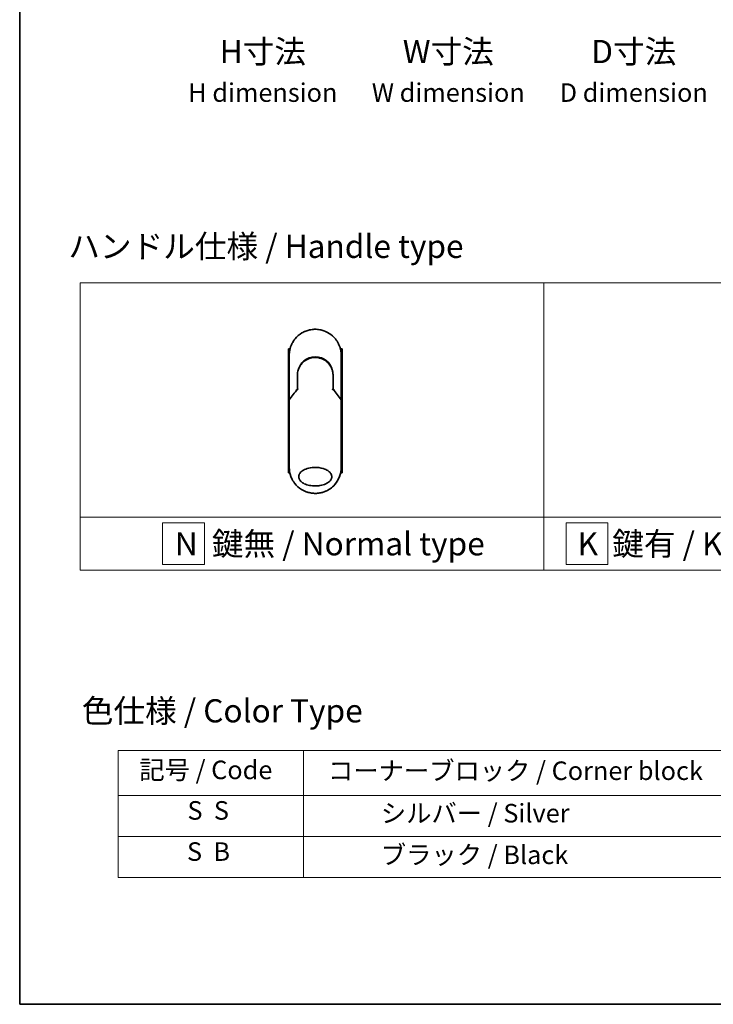
# Model space of a CAD drawing. Units: millimetres. Extents: x -1900 to 6361, y 36 to 1447.
# Drawn here: x -1900 to -1526, y 36 to 567 of the extents above; entities that cross this region are included whole.
import ezdxf

# ---------------------------------------------------------------- set-up
doc = ezdxf.new("R2010")
doc.units = ezdxf.units.MM
doc.header["$LTSCALE"] = 4.5
for name, color, linetype, lineweight in [('Border (ISO)', 7, 'Continuous', 35), ('Sketch Geometry (ISO)', 7, 'Continuous', 18), ('Symbol (ISO)', 7, 'Continuous', 18), ('Visible (ISO)', 7, 'Continuous', 35)]:
    doc.layers.add(name, color=color, linetype=linetype, lineweight=lineweight)
doc.styles.add('Note Text (TK)', font='MS PGothic.ttf')
doc.styles.add('Note Text (TK2)', font='MS PGothic.ttf')

# ---------------------------------------------------------------- blocks, each defined once
blk = doc.blocks.new('Borders tk図枠')
at = {"layer": 'Border (ISO)'}
for p, q in [((14.5, 289), (14.5, 8)), ((14.5, 8), (405.5, 8))]:
    blk.add_line(p, q, dxfattribs=at)
blk = doc.blocks.new('Table1')
at = {"layer": 'Symbol (ISO)'}
for p, q in [((25.11, 35.37), (192.24, 35.37)), ((25.11, 35.37), (25.11, 30.54)), ((45.11, 35.37), (45.11, 30.54)), ((25.11, 30.54), (192.24, 30.54)), ((25.11, 30.54), (25.11, 21.67)), ((45.11, 30.54), (45.11, 21.67)), ((25.11, 26.11), (192.24, 26.11)), ((25.11, 21.67), (192.24, 21.67))]:
    blk.add_line(p, q, dxfattribs=at)
at = {"layer": 'Symbol (ISO)', "color": 7, "char_height": 2, "attachment_point": 7, "style": 'Note Text (TK2)'}
for s, insert in [('記号 / Code', (27.4, 31.66)), ('コーナーブロック / Corner block', (47.74, 31.57)), ('S  S', (32.59, 27.29)), ('            シルバー / Silver', (46.11, 26.99)), ('S  B', (32.54, 22.85)), ('            ブラック / Black', (46.11, 22.5))]:
    blk.add_mtext(s, dxfattribs=dict(at, insert=insert))

msp = doc.modelspace()

# ---------------------------------------------------------------- linework, layer by layer
at = {"layer": 'Sketch Geometry (ISO)'}
for p, q in [((-1867.0725, 425.0891), (-1617.0725, 425.0891)), ((-1867.0725, 298.6636), (-1867.0725, 425.0891)), ((-1617.0725, 425.0891), (-1617.0725, 298.6636)), ((-1617.0725, 425.0891), (-1367.0725, 425.0891)), ((-1617.0725, 298.6636), (-1617.0725, 425.0891)), ((-1617.0725, 298.6636), (-1867.0725, 298.6636)), ((-1867.0725, 298.6636), (-1617.0725, 298.6636)), ((-1867.0725, 270.0891), (-1867.0725, 298.6636)), ((-1367.0725, 298.6636), (-1617.0725, 298.6636)), ((-1617.0725, 298.6636), (-1617.0725, 270.0891)), ((-1617.0725, 298.6636), (-1367.0725, 298.6636)), ((-1617.0725, 270.0891), (-1617.0725, 298.6636)), ((-1800.1663, 295.6264), (-1822.6663, 295.6264)), ((-1822.6663, 295.6264), (-1822.6663, 273.1264)), ((-1800.1663, 273.1264), (-1800.1663, 295.6264)), ((-1582.689, 295.6264), (-1605.189, 295.6264)), ((-1605.189, 295.6264), (-1605.189, 273.1264)), ((-1582.689, 273.1264), (-1582.689, 295.6264)), ((-1822.6663, 273.1264), (-1800.1663, 273.1264)), ((-1605.189, 273.1264), (-1582.689, 273.1264)), ((-1617.0725, 270.0891), (-1867.0725, 270.0891)), ((-1367.0725, 270.0891), (-1617.0725, 270.0891))]:
    msp.add_line(p, q, dxfattribs=at)
at = {"layer": 'Visible (ISO)'}
for p, q in [((-1753.9641, 389.5663), (-1754.9086, 389.5663)), ((-1754.9086, 389.5663), (-1754.9086, 322.5663)), ((-1725.9086, 389.5663), (-1726.8532, 389.5663)), ((-1725.9086, 389.5663), (-1725.9086, 322.5663)), ((-1754.4086, 364.2197), (-1754.4086, 386.0663)), ((-1726.4086, 386.0663), (-1726.4086, 364.2196)), ((-1750.0086, 375.2663), (-1750.0086, 367.7894)), ((-1730.8086, 367.7894), (-1730.8086, 375.2663)), ((-1750.7299, 366.8671), (-1750.5151, 367.3327)), ((-1750.5151, 367.3327), (-1750.4684, 367.434)), ((-1730.3021, 367.3327), (-1730.3488, 367.434)), ((-1730.3021, 367.3327), (-1730.0874, 366.8671)), ((-1754.4086, 361.7196), (-1754.4086, 364.2196)), ((-1754.4086, 325.5663), (-1754.4086, 361.7196)), ((-1726.4086, 364.2195), (-1726.4086, 361.7196)), ((-1726.4086, 361.7196), (-1726.4086, 325.5663)), ((-1754.0834, 322.5663), (-1754.9086, 322.5663)), ((-1725.9086, 322.5663), (-1726.7338, 322.5663))]:
    msp.add_line(p, q, dxfattribs=at)
for centre, radius, start, end in [((-1740.4086, 375.7663), 9.5, 10.063219, 169.936796), ((-1726.9086, 364.2196), 0.5, 359.993698, 0)]:
    msp.add_arc(centre, radius, start, end, dxfattribs=at)
for centre, major_axis, ratio, start_param, end_param in [((-1750.9239, 367.6525), (-0.116, -0.5099), 0.96434407, 1.35500913, 1.78515998), ((-1729.8986, 367.6517), (0.1115, -0.5081), 0.95918878, 4.50489255, 4.9373387), ((-1748.9912, 361.7202), (-5.4174, -0.0031), 0.95301962, 6.24562866, 6.28268389), ((-1731.826, 361.7201), (5.4174, -0.0029), 0.95301971, 0.00045671, 0.03751213)]:
    msp.add_ellipse(centre, major_axis=major_axis, ratio=ratio, start_param=start_param, end_param=end_param, dxfattribs=at)
for points, knots in [([(-1747.5755, 398.0927), (-1747.2179, 398.3057), (-1746.8451, 398.5057), (-1746.4752, 398.6836), (-1746.3065, 398.7647), (-1746.136, 398.8425), (-1745.9638, 398.917)], [22.02595284, 22.02595284, 22.02595284, 22.02595284, 23.58475347, 23.58475347, 23.58475347, 24.29566025, 24.29566025, 24.29566025, 24.29566025]), ([(-1743.9135, 399.6205), (-1743.8948, 399.6253), (-1743.876, 399.6301), (-1743.8573, 399.6349), (-1743.7329, 399.6665), (-1743.6081, 399.6964), (-1743.4831, 399.7245), (-1743.0404, 399.8241), (-1742.5921, 399.9024), (-1742.141, 399.9587), (-1741.9913, 399.9773), (-1741.8413, 399.9936), (-1741.691, 400.0074), (-1741.653, 400.0109), (-1741.6149, 400.0143), (-1741.5767, 400.0175), (-1741.5757, 400.0175), (-1741.5746, 400.0176), (-1741.5736, 400.0177)], [26.939101, 26.939101, 26.939101, 26.939101, 27.01163861, 27.01163861, 27.01163861, 27.49291759, 27.49291759, 27.49291759, 29.19789782, 29.19789782, 29.19789782, 29.76367886, 29.76367886, 29.76367886, 29.90694609, 29.90694609, 29.90694609, 29.91090222, 29.91090222, 29.91090222, 29.91090222]), ([(-1739.2698, 400.0199), (-1739.2628, 400.0193), (-1739.2557, 400.0187), (-1739.2487, 400.0181), (-1739.031, 400), (-1738.8143, 399.9769), (-1738.5982, 399.9487), (-1738.1473, 399.8899), (-1737.6995, 399.8091), (-1737.2575, 399.707), (-1737.1607, 399.6847), (-1737.064, 399.6613), (-1736.9675, 399.6368), (-1736.9554, 399.6337), (-1736.9433, 399.6306), (-1736.9312, 399.6275)], [1.41962643, 1.41962643, 1.41962643, 1.41962643, 1.44610831, 1.44610831, 1.44610831, 2.26372938, 2.26372938, 2.26372938, 3.96867956, 3.96867956, 3.96867956, 4.34189149, 4.34189149, 4.34189149, 4.38876517, 4.38876517, 4.38876517, 4.38876517]), ([(-1736.9312, 399.6275), (-1735.4824, 399.256), (-1734.0778, 398.642), (-1731.5812, 397.0326), (-1730.4549, 396.0215), (-1729.3656, 394.6754), (-1729.2109, 394.4732), (-1729.0618, 394.2669)], [0, 0, 0, 0, 0.449059576, 0.449059576, 0.89360606, 0.89360606, 0.970172348, 0.970172348, 0.970172348, 0.970172348]), ([(-1754.4086, 386.0663), (-1754.4086, 386.1539), (-1754.4078, 386.2514), (-1754.4056, 386.3549), (-1754.4034, 386.4615), (-1754.3999, 386.5745), (-1754.3947, 386.6898), (-1754.3936, 386.7141), (-1754.3925, 386.7384), (-1754.3913, 386.7628), (-1754.3863, 386.863), (-1754.38, 386.9672), (-1754.3722, 387.075), (-1754.3621, 387.2152), (-1754.3494, 387.3616), (-1754.3336, 387.5134), (-1754.3171, 387.672), (-1754.2973, 387.8366), (-1754.2736, 388.0061), (-1754.2487, 388.1835), (-1754.2197, 388.3665), (-1754.1859, 388.5537), (-1754.1504, 388.7503), (-1754.1097, 388.9516), (-1754.0633, 389.1565), (-1754.0145, 389.3723), (-1753.9593, 389.5921), (-1753.8976, 389.8142), (-1753.8764, 389.8904), (-1753.8545, 389.9669), (-1753.8318, 390.0436), (-1753.7843, 390.2037), (-1753.7334, 390.3651), (-1753.6788, 390.5276), (-1753.593, 390.7827), (-1753.4982, 391.0402), (-1753.394, 391.2989), (-1753.2827, 391.5751), (-1753.1606, 391.8526), (-1753.0275, 392.1296), (-1752.8844, 392.4274), (-1752.7285, 392.7248), (-1752.5598, 393.0195), (-1752.3772, 393.3388), (-1752.1795, 393.655), (-1751.9672, 393.9656), (-1751.7846, 394.2328), (-1751.5911, 394.4959), (-1751.3874, 394.7534), (-1751.3543, 394.7952), (-1751.3209, 394.837), (-1751.2871, 394.8787)], [0, 0, 0, 0, 0.78612134, 0.78612134, 0.78612134, 1.59513432, 1.59513432, 1.59513432, 1.76530735, 1.76530735, 1.76530735, 2.46350599, 2.46350599, 2.46350599, 3.37151496, 3.37151496, 3.37151496, 4.32055499, 4.32055499, 4.32055499, 5.31377207, 5.31377207, 5.31377207, 6.35594497, 6.35594497, 6.35594497, 7.45388838, 7.45388838, 7.45388838, 7.8304627, 7.8304627, 7.8304627, 8.61660667, 8.61660667, 8.61660667, 9.85113484, 9.85113484, 9.85113484, 11.16933676, 11.16933676, 11.16933676, 12.58630093, 12.58630093, 12.58630093, 14.12078117, 14.12078117, 14.12078117, 15.44116583, 15.44116583, 15.44116583, 15.65600943, 15.65600943, 15.65600943, 15.65600943]), ([(-1729.0618, 394.2669), (-1728.9904, 394.168), (-1728.9204, 394.0685), (-1728.852, 393.9684), (-1728.6809, 393.7183), (-1728.5193, 393.4644), (-1728.3669, 393.2076), (-1728.3304, 393.1459), (-1728.2943, 393.084), (-1728.2589, 393.0221), (-1728.0901, 392.7273), (-1727.9341, 392.4299), (-1727.7908, 392.1319), (-1727.6577, 391.8548), (-1727.5355, 391.5773), (-1727.424, 391.3009), (-1727.3558, 391.1315), (-1727.2915, 390.9625), (-1727.2312, 390.7944), (-1727.1994, 390.7059), (-1727.1687, 390.6175), (-1727.139, 390.5293), (-1727.0585, 390.2897), (-1726.9855, 390.0513), (-1726.92, 389.8157), (-1726.8582, 389.5932), (-1726.803, 389.3734), (-1726.7542, 389.1577), (-1726.7077, 388.9525), (-1726.667, 388.751), (-1726.6315, 388.5547), (-1726.6136, 388.4554), (-1726.597, 388.3574), (-1726.5817, 388.2608), (-1726.5681, 388.1755), (-1726.5555, 388.0907), (-1726.5438, 388.0069), (-1726.5202, 387.8383), (-1726.5002, 387.6733), (-1726.4837, 387.5139), (-1726.4679, 387.3622), (-1726.4552, 387.2155), (-1726.445, 387.0754), (-1726.4353, 386.9403), (-1726.4279, 386.8114), (-1726.4225, 386.69), (-1726.4213, 386.662), (-1726.4201, 386.6343), (-1726.4191, 386.6071), (-1726.4157, 386.52), (-1726.4133, 386.4357), (-1726.4116, 386.355), (-1726.4095, 386.2527), (-1726.4086, 386.156), (-1726.4086, 386.0663)], [16.83834863, 16.83834863, 16.83834863, 16.83834863, 17.33646712, 17.33646712, 17.33646712, 18.58091254, 18.58091254, 18.58091254, 18.87978885, 18.87978885, 18.87978885, 20.30200287, 20.30200287, 20.30200287, 21.62401224, 21.62401224, 21.62401224, 22.43409033, 22.43409033, 22.43409033, 22.86010721, 22.86010721, 22.86010721, 24.01660723, 24.01660723, 24.01660723, 25.10882865, 25.10882865, 25.10882865, 26.14814719, 26.14814719, 26.14814719, 26.67397168, 26.67397168, 26.67397168, 27.13913394, 27.13913394, 27.13913394, 28.07432454, 28.07432454, 28.07432454, 28.96434248, 28.96434248, 28.96434248, 29.82246658, 29.82246658, 29.82246658, 30.02097313, 30.02097313, 30.02097313, 30.65570657, 30.65570657, 30.65570657, 31.46045361, 31.46045361, 31.46045361, 31.46045361]), ([(-1745.7966, 383.212), (-1745.841, 383.1817), (-1745.886, 383.1505), (-1745.9325, 383.1178), (-1745.95, 383.1055), (-1745.9677, 383.0929), (-1745.9857, 383.0801), (-1746.1888, 382.9351), (-1746.3859, 382.7824), (-1746.5738, 382.625), (-1746.6266, 382.5807), (-1746.6823, 382.5331), (-1746.7385, 382.4838), (-1746.8713, 382.3673), (-1747.0072, 382.2408), (-1747.1203, 382.1302), (-1747.1846, 382.0673), (-1747.2477, 382.0039), (-1747.3097, 381.9397)], [7.68575987, 7.68575987, 7.68575987, 7.68575987, 7.92802985, 7.92802985, 7.92802985, 8.01899256, 8.01899256, 8.01899256, 9.04850382, 9.04850382, 9.04850382, 9.33774118, 9.33774118, 9.33774118, 10.02031034, 10.02031034, 10.02031034, 10.40836379, 10.40836379, 10.40836379, 10.40836379]), ([(-1745.7964, 383.2118), (-1744.9366, 383.7948), (-1743.9674, 384.2428), (-1742.479, 384.6538), (-1741.9819, 384.7498), (-1740.4674, 384.9202), (-1739.4207, 384.8697), (-1738.1611, 384.6033), (-1737.9018, 384.5371), (-1737.6461, 384.4602)], [0, 0, 0, 0, 0.312698862, 0.312698862, 0.463701919, 0.463701919, 0.770005631, 0.770005631, 0.850203972, 0.850203972, 0.850203972, 0.850203972]), ([(-1736.6964, 384.1196), (-1736.7324, 384.1346), (-1736.7687, 384.1495), (-1736.8064, 384.1648), (-1736.9139, 384.2083), (-1737.0169, 384.248), (-1737.1311, 384.2894), (-1737.1902, 384.3109), (-1737.2505, 384.3322), (-1737.3107, 384.3527), (-1737.422, 384.3906), (-1737.5339, 384.4265), (-1737.6461, 384.4602)], [16.18076991, 16.18076991, 16.18076991, 16.18076991, 16.35886291, 16.35886291, 16.35886291, 16.8667039, 16.8667039, 16.8667039, 17.1296164, 17.1296164, 17.1296164, 17.61583216, 17.61583216, 17.61583216, 17.61583216]), ([(-1736.6964, 384.1195), (-1735.7448, 383.7205), (-1734.8485, 383.1597), (-1733.3098, 381.8087), (-1732.6453, 381.0046), (-1731.7734, 379.5193), (-1731.4822, 378.8684), (-1731.2669, 378.197)], [0, 0, 0, 0, 0.310163736, 0.310163736, 0.616601816, 0.616601816, 0.828390365, 0.828390365, 0.828390365, 0.828390365]), ([(-1748.0264, 381.1083), (-1748.053, 381.0736), (-1748.0783, 381.0401), (-1748.1017, 381.0087), (-1748.2468, 380.8144), (-1748.386, 380.6125), (-1748.5175, 380.4049), (-1748.6574, 380.1842), (-1748.7886, 379.9571), (-1748.9095, 379.7267), (-1748.9332, 379.6816), (-1748.9556, 379.6378), (-1748.9773, 379.5949), (-1749.0683, 379.4149), (-1749.1455, 379.2502), (-1749.2298, 379.0539), (-1749.2729, 378.9535), (-1749.3144, 378.8521), (-1749.3541, 378.7502), (-1749.4055, 378.6183), (-1749.4538, 378.4856), (-1749.4988, 378.353), (-1749.5251, 378.2757), (-1749.5512, 378.1952), (-1749.5766, 378.1137)], [11.88016141, 11.88016141, 11.88016141, 11.88016141, 12.04837802, 12.04837802, 12.04837802, 13.09008765, 13.09008765, 13.09008765, 14.19821765, 14.19821765, 14.19821765, 14.41544285, 14.41544285, 14.41544285, 15.32750185, 15.32750185, 15.32750185, 15.79398548, 15.79398548, 15.79398548, 16.39740858, 16.39740858, 16.39740858, 16.74914714, 16.74914714, 16.74914714, 16.74914714]), ([(-1730.8086, 375.2663), (-1730.8086, 375.5046), (-1730.8176, 375.7508), (-1730.8368, 376.0008), (-1730.8567, 376.2603), (-1730.8818, 376.4782), (-1730.9221, 376.7377), (-1730.9589, 376.9753), (-1731.0054, 377.2161), (-1731.0621, 377.458), (-1731.1148, 377.6823), (-1731.1914, 377.9602), (-1731.2627, 378.1838), (-1731.2641, 378.1882), (-1731.2655, 378.1926), (-1731.2669, 378.197)], [0, 0, 0, 0, 1.12660686, 1.12660686, 1.12660686, 2.29623272, 2.29623272, 2.29623272, 3.36729138, 3.36729138, 3.36729138, 4.36074666, 4.36074666, 4.36074666, 4.3803494, 4.3803494, 4.3803494, 4.3803494]), ([(-1750.0086, 367.7894), (-1750.0086, 367.7888), (-1749.9977, 367.784), (-1749.9556, 367.7673), (-1749.9247, 367.7556), (-1749.8449, 367.7265), (-1749.7958, 367.7091), (-1749.698, 367.6756), (-1749.6515, 367.66), (-1749.6026, 367.6441), (-1749.6015, 367.6437), (-1749.6005, 367.6434)], [0.000001, 0.000001, 0.000001, 0.000001, 0.0180800433, 0.0180800433, 0.0362958962, 0.0362958962, 0.0555191986, 0.0555191986, 0.0708776642, 0.0708776642, 0.071213014, 0.071213014, 0.071213014, 0.071213014]), ([(-1730.8086, 367.7894), (-1730.8086, 367.7888), (-1730.82, 367.7838), (-1730.864, 367.7664), (-1730.8962, 367.7542), (-1730.9714, 367.7268), (-1731.0121, 367.7124), (-1731.0968, 367.6832), (-1731.1398, 367.6686), (-1731.1952, 367.6504), (-1731.2059, 367.6469), (-1731.2168, 367.6434)], [-0.0678681447, -0.0678681447, -0.0678681447, -0.0678681447, -0.049345372, -0.049345372, -0.0307080417, -0.0307080417, -0.0145235467, -0.0145235467, 0, 0, 0.0034656034, 0.0034656034, 0.0034656034, 0.0034656034]), ([(-1754.4049, 361.9109), (-1754.3985, 361.9068), (-1754.3841, 361.8999), (-1754.3408, 361.882), (-1754.3123, 361.8711), (-1754.2493, 361.8483), (-1754.2166, 361.8369), (-1754.1482, 361.814), (-1754.1132, 361.8027), (-1754.0661, 361.7879), (-1754.0556, 361.7847), (-1754.045, 361.7814)], [0.000001, 0.000001, 0.000001, 0.000001, 0.0157586431, 0.0157586431, 0.0313720019, 0.0313720019, 0.0446233728, 0.0446233728, 0.0567598081, 0.0567598081, 0.060218781, 0.060218781, 0.060218781, 0.060218781]), ([(-1726.7723, 361.7814), (-1726.7614, 361.7847), (-1726.7506, 361.7881), (-1726.7034, 361.8029), (-1726.6685, 361.8142), (-1726.6004, 361.837), (-1726.5678, 361.8484), (-1726.5049, 361.8711), (-1726.4764, 361.882), (-1726.4331, 361.8999), (-1726.4187, 361.9068), (-1726.4123, 361.9109)], [-0.0035474094, -0.0035474094, -0.0035474094, -0.0035474094, 0, 0, 0.0121110702, 0.0121110702, 0.0253283076, 0.0253283076, 0.0409550961, 0.0409550961, 0.0567261932, 0.0567261932, 0.0567261932, 0.0567261932]), ([(-1740.4057, 315.5662), (-1741.433, 315.5655), (-1742.4583, 315.6625), (-1744.4277, 316.0522), (-1745.4119, 316.3566), (-1746.9219, 317.0962), (-1747.5177, 317.4762), (-1748.4135, 318.3059), (-1748.7554, 318.7311), (-1749.1036, 319.445), (-1749.1906, 319.6897), (-1749.2768, 320.0862), (-1749.2972, 320.2312), (-1749.3148, 320.4999), (-1749.315, 320.6226), (-1749.2985, 320.8901), (-1749.2787, 321.0336), (-1749.1947, 321.4304), (-1749.1083, 321.6751), (-1748.7641, 322.3894), (-1748.4087, 322.8452), (-1747.4405, 323.7101), (-1746.8552, 324.0729), (-1745.3019, 324.8232), (-1744.1905, 325.1592), (-1741.8687, 325.5428), (-1740.7133, 325.6031), (-1739.5794, 325.5452), (-1737.9635, 325.4628), (-1736.4447, 325.1446), (-1734.4622, 324.3458), (-1733.7821, 323.9829), (-1732.7441, 323.1785), (-1732.3376, 322.7654), (-1731.8498, 322.0001), (-1731.7052, 321.689), (-1731.5696, 321.2016), (-1731.5385, 321.0402), (-1731.5075, 320.7525), (-1731.5023, 320.6277), (-1731.5078, 320.3701), (-1731.5199, 320.2382), (-1731.5728, 319.9049), (-1731.6258, 319.7077), (-1731.7845, 319.2798), (-1731.8991, 319.0554), (-1732.2705, 318.4717), (-1732.5686, 318.1416), (-1733.4041, 317.4026), (-1733.9964, 317.0394), (-1735.5683, 316.2897), (-1736.6923, 315.9561), (-1738.7266, 315.631), (-1739.5668, 315.5659), (-1740.4057, 315.5662)], [2.58594899, 2.58594899, 2.58594899, 2.58594899, 2.94064168, 2.94064168, 3.3005311, 3.3005311, 3.55321011, 3.55321011, 3.75368311, 3.75368311, 3.85195828, 3.85195828, 3.90810387, 3.90810387, 3.95578051, 3.95578051, 4.01284667, 4.01284667, 4.11656236, 4.11656236, 4.33201226, 4.33201226, 4.56441228, 4.56441228, 4.93248062, 4.93248062, 5.27312529, 5.27312529, 5.27312529, 5.7585985, 5.7585985, 6.02462444, 6.02462444, 6.22959904, 6.22959904, 6.35491752, 6.35491752, 6.41586853, 6.41586853, 6.46280301, 6.46280301, 6.51324105, 6.51324105, 6.59214411, 6.59214411, 6.69075201, 6.69075201, 6.86543806, 6.86543806, 7.13768554, 7.13768554, 7.56942751, 7.56942751, 7.85907428, 7.85907428, 7.85907428, 7.85907428]), ([(-1751.4548, 316.965), (-1751.4931, 317.0142), (-1751.5312, 317.0638), (-1751.569, 317.1137), (-1751.8656, 317.5053), (-1752.1472, 317.9211), (-1752.4012, 318.3428), (-1752.5553, 318.5986), (-1752.6786, 318.8185), (-1752.8136, 319.0766), (-1752.8234, 319.0952), (-1752.8332, 319.1141), (-1752.843, 319.1331), (-1753.1927, 319.809), (-1753.487, 320.5132), (-1753.7223, 321.2365), (-1753.737, 321.2819), (-1753.7515, 321.3272), (-1753.7658, 321.3727)], [18.55821826, 18.55821826, 18.55821826, 18.55821826, 18.80977047, 18.80977047, 18.80977047, 20.78125991, 20.78125991, 20.78125991, 21.97731076, 21.97731076, 21.97731076, 22.06371713, 22.06371713, 22.06371713, 25.12456066, 25.12456066, 25.12456066, 25.31629769, 25.31629769, 25.31629769, 25.31629769]), ([(-1727.1153, 321.1745), (-1727.1433, 321.0899), (-1727.172, 321.0056), (-1727.7088, 319.4792), (-1728.4613, 318.1131), (-1730.0595, 316.0765), (-1730.8273, 315.3022), (-1731.6714, 314.6279)], [0.440961863, 0.440961863, 0.440961863, 0.440961863, 0.467850778, 0.467850778, 0.930005549, 0.930005549, 1.258958227, 1.258958227, 1.258958227, 1.258958227]), ([(-1727.1153, 321.1745), (-1727.2111, 320.8844), (-1727.3162, 320.5975), (-1727.4353, 320.3039), (-1727.5443, 320.0353), (-1727.6674, 319.7561), (-1727.8042, 319.473), (-1727.8718, 319.3332), (-1727.9406, 319.1968), (-1728.01, 319.0643), (-1728.0811, 318.9287), (-1728.153, 318.7972), (-1728.2249, 318.6702), (-1728.3745, 318.4057), (-1728.533, 318.146), (-1728.6995, 317.8918), (-1728.8785, 317.6188), (-1729.0639, 317.3565), (-1729.2566, 317.1027), (-1729.6117, 316.6348), (-1729.991, 316.1949), (-1730.4051, 315.7719), (-1730.5071, 315.6677), (-1730.6106, 315.5653), (-1730.7155, 315.4646), (-1731.0226, 315.1699), (-1731.3421, 314.8904), (-1731.6711, 314.6276)], [6.00795381, 6.00795381, 6.00795381, 6.00795381, 7.27860933, 7.27860933, 7.27860933, 8.44094582, 8.44094582, 8.44094582, 9.0153527, 9.0153527, 9.0153527, 9.60328231, 9.60328231, 9.60328231, 10.82721683, 10.82721683, 10.82721683, 12.14231241, 12.14231241, 12.14231241, 14.56618581, 14.56618581, 14.56618581, 15.16288686, 15.16288686, 15.16288686, 16.9100011, 16.9100011, 16.9100011, 16.9100011]), ([(-1740.4086, 311.5663), (-1740.6784, 311.5663), (-1740.9827, 311.5742), (-1741.3085, 311.5952), (-1741.4588, 311.6049), (-1741.6038, 311.6167), (-1741.7425, 311.63), (-1741.9045, 311.6455), (-1742.0578, 311.663), (-1742.2007, 311.6814), (-1742.3501, 311.7007), (-1742.5007, 311.7226), (-1742.6514, 311.7471), (-1742.7828, 311.7684), (-1742.904, 311.7899), (-1743.0297, 311.8138), (-1743.052, 311.8181), (-1743.0744, 311.8224), (-1743.097, 311.8268), (-1743.4873, 311.9032), (-1743.8843, 311.9984), (-1744.2776, 312.1115), (-1744.4604, 312.1641), (-1744.6424, 312.2204), (-1744.8226, 312.2803), (-1745.0792, 312.3656), (-1745.3349, 312.4587), (-1745.5906, 312.5606), (-1745.6099, 312.5683), (-1745.6293, 312.5761), (-1745.6486, 312.5839), (-1745.9202, 312.6935), (-1746.1804, 312.8078), (-1746.4539, 312.9387), (-1746.6472, 313.0313), (-1746.8403, 313.1292), (-1747.0324, 313.2324), (-1747.2902, 313.3708), (-1747.5462, 313.5188), (-1747.7991, 313.676)], [0, 0, 0, 0, 1.26224709, 1.26224709, 1.26224709, 1.84439662, 1.84439662, 1.84439662, 2.52449417, 2.52449417, 2.52449417, 3.23556683, 3.23556683, 3.23556683, 3.85594958, 3.85594958, 3.85594958, 3.96586681, 3.96586681, 3.96586681, 5.86137503, 5.86137503, 5.86137503, 6.74238208, 6.74238208, 6.74238208, 7.99698599, 7.99698599, 7.99698599, 8.09185787, 8.09185787, 8.09185787, 9.42387095, 9.42387095, 9.42387095, 10.36564963, 10.36564963, 10.36564963, 11.62907567, 11.62907567, 11.62907567, 11.62907567]), ([(-1734.6704, 312.7963), (-1734.8594, 312.7113), (-1735.0486, 312.6314), (-1735.2378, 312.5562), (-1735.3788, 312.5001), (-1735.52, 312.4467), (-1735.6611, 312.3958), (-1735.958, 312.2888), (-1736.254, 312.1934), (-1736.5497, 312.1086), (-1736.6781, 312.0718), (-1736.8063, 312.037), (-1736.9346, 312.0041), (-1737.2235, 311.9301), (-1737.5116, 311.8662), (-1737.7993, 311.8116), (-1737.8376, 311.8043), (-1737.8747, 311.7974), (-1737.9112, 311.7908)], [21.88028717, 21.88028717, 21.88028717, 21.88028717, 22.80288073, 22.80288073, 22.80288073, 23.49062931, 23.49062931, 23.49062931, 24.93679397, 24.93679397, 24.93679397, 25.56443462, 25.56443462, 25.56443462, 26.97756286, 26.97756286, 26.97756286, 27.16604249, 27.16604249, 27.16604249, 27.16604249])]:
    msp.add_open_spline(points, degree=3, knots=knots, dxfattribs=at)
for points in [[(-1745.9638, 398.917), (-1745.3009, 399.2035), (-1744.6134, 399.4395), (-1743.9135, 399.6205)], [(-1741.5736, 400.0177), (-1740.8084, 400.0816), (-1740.0351, 400.0823), (-1739.2698, 400.0199)], [(-1751.2871, 394.8787), (-1750.2569, 396.1504), (-1748.9822, 397.2544), (-1747.5756, 398.0927)], [(-1750.0086, 375.2663), (-1750.0086, 376.2266), (-1749.8611, 377.1978), (-1749.5766, 378.1138)], [(-1749.3733, 377.276), (-1749.3734, 377.2761), (-1749.3734, 377.2762), (-1749.3735, 377.2763)], [(-1748.0264, 381.1083), (-1747.8037, 381.3987), (-1747.564, 381.6767), (-1747.3097, 381.9397)], [(-1731.4438, 377.2762), (-1731.4438, 377.2762), (-1731.4439, 377.2761), (-1731.4439, 377.276)], [(-1754.3911, 361.9391), (-1752.9823, 363.9166), (-1751.5223, 365.8703), (-1750.0086, 367.7894)], [(-1730.8086, 367.7894), (-1729.295, 365.8703), (-1727.8349, 363.9166), (-1726.4261, 361.9391)], [(-1754.3911, 361.9391), (-1754.3974, 361.9304), (-1754.402, 361.921), (-1754.4049, 361.9109)], [(-1726.4261, 361.9391), (-1726.4199, 361.9304), (-1726.4152, 361.921), (-1726.4123, 361.9109)], [(-1753.7658, 321.3727), (-1754.1885, 322.719), (-1754.4085, 324.1509), (-1754.4086, 325.5663)], [(-1726.4086, 325.5663), (-1726.4087, 324.0822), (-1726.6512, 322.5791), (-1727.1153, 321.1745)], [(-1747.7991, 313.6759), (-1749.1933, 314.5425), (-1750.4477, 315.6716), (-1751.4548, 316.965)], [(-1731.6711, 314.6276), (-1732.5849, 313.8976), (-1733.5998, 313.2773), (-1734.6704, 312.7963)], [(-1737.9115, 311.7918), (-1738.7348, 311.6426), (-1739.5747, 311.5663), (-1740.4086, 311.5663)], [(-1737.9112, 311.7908), (-1738.733, 311.6418), (-1739.5726, 311.5663), (-1740.4086, 311.5663)]]:
    msp.add_open_spline(points, degree=3, dxfattribs=at)

# ---------------------------------------------------------------- block references
at = {"xscale": 5, "yscale": 5, "zscale": 5}
for name in ['Borders tk図枠', 'Table1']:
    msp.add_blockref(name, (-1972.25, -4), dxfattribs=at)

# ---------------------------------------------------------------- texts
at = {"layer": 'Symbol (ISO)', "color": 7, "char_height": 12.5, "style": 'Note Text (TK)'}
for s, insert, attachment_point, line_spacing_factor in [('H寸法\\P{\\H0.8x;H dimension\\H1.7234x; }', (-1768.6665, 556.1011), 2, 1.121739), ('W寸法\\P{\\H0.8x;W dimension\\H1.7234x; }', (-1668.6665, 556.1011), 2, 1.121739), ('D寸法\\P{\\H0.8x;D dimension\\H1.7234x; }', (-1568.6665, 556.1011), 2, 1.121739), ('\\fＭＳ Ｐゴシック|b0|i0;ハンドル仕様 / Handle type', (-1873.5299, 444.7958), 4, 1.5), ('\\fＭＳ Ｐゴシック|b0|i0;N  鍵無 / Normal type', (-1816.1003, 284.3764), 4, 1.5), ('\\fＭＳ Ｐゴシック|b0|i0;K  鍵有 / Key-lock type', (-1598.9283, 284.3764), 4, 1.5), ('\\fＭＳ Ｐゴシック|b0|i0;色仕様 / Color Type', (-1866.2647, 194.2863), 4, 1.5)]:
    msp.add_mtext(s, dxfattribs=dict(at, insert=insert, attachment_point=attachment_point, line_spacing_factor=line_spacing_factor))

doc.saveas('drawing.dxf')
